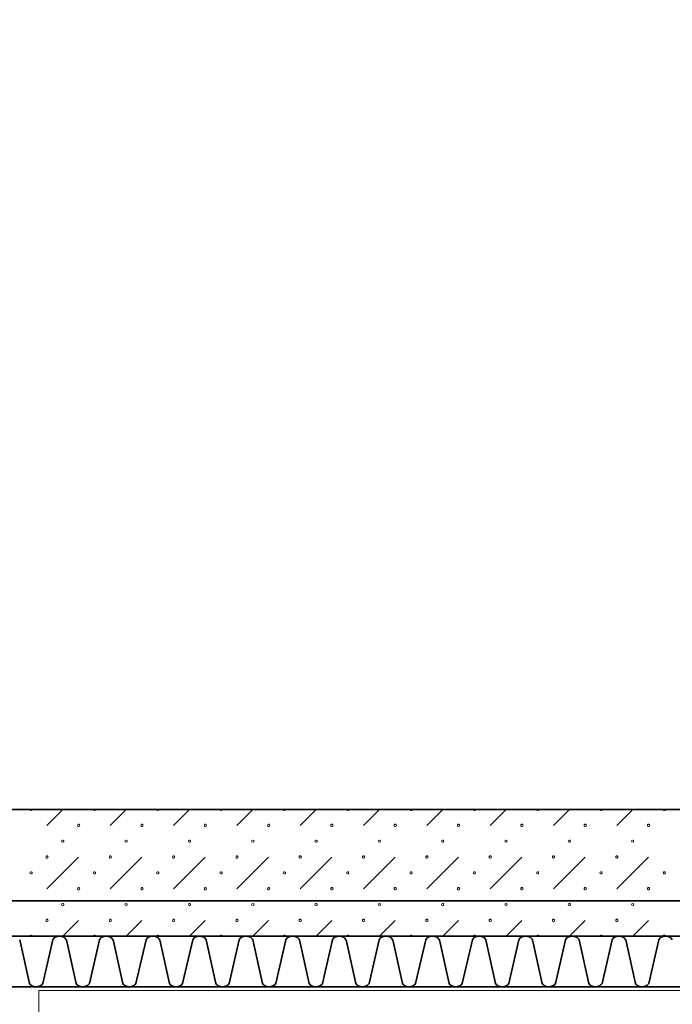
# Model space of a CAD drawing. Units: millimetres. Extents: x -30623 to 17605, y -16271 to 21066.
# Drawn here: x -19790 to -18501, y -14649 to -12705 of the extents above; entities that cross this region are included whole.
import ezdxf

# ---------------------------------------------------------------- set-up
doc = ezdxf.new("R2010")
doc.units = ezdxf.units.MM
for name, color, linetype, lineweight in [('Calque commun', 6, 'Continuous', 9), ('Nouveau calque 0', 5, 'Continuous', 9), ('PASSERRELLE_dwg', 8, 'Continuous', 9)]:
    doc.layers.add(name, color=color, linetype=linetype, lineweight=lineweight)

# ---------------------------------------------------------------- blocks, each defined once
blk = doc.blocks.new('PASSERRELLE_dwg-245445-Niveau 1')
at = {"layer": 'Calque commun', "color": 210, "lineweight": 35, "flags": 128}
blk.add_lwpolyline([(148001.4, 143317.7), (113867.7, 143317.7), (113867.7, 176451.4), (148001.4, 176561.4)], close=True, dxfattribs=at)
at = {"layer": 'Nouveau calque 0'}
for p, q in [((121806.4, 143497.7), (121775.1, 143466.5)), ((121900.1, 143466.5), (121931.4, 143497.7)), ((122056.4, 143497.7), (122025.1, 143466.5)), ((122150.1, 143466.5), (122181.4, 143497.7)), ((122306.4, 143497.7), (122275.1, 143466.5)), ((122400.1, 143466.5), (122431.4, 143497.7)), ((122556.4, 143497.7), (122525.1, 143466.5)), ((122650.1, 143466.5), (122681.4, 143497.7)), ((122806.4, 143497.7), (122775.1, 143466.5)), ((122900.1, 143466.5), (122931.4, 143497.7)), ((121837.6, 143404), (121775.1, 143341.5)), ((122087.6, 143404), (122025.1, 143341.5)), ((122337.6, 143404), (122275.1, 143341.5)), ((122587.6, 143404), (122525.1, 143341.5)), ((122837.6, 143404), (122775.1, 143341.5)), ((121837.6, 143279), (121806.4, 143247.7)), ((121962.6, 143279), (121931.4, 143247.7)), ((122087.6, 143279), (122056.4, 143247.7)), ((122212.6, 143279), (122181.4, 143247.7)), ((122337.6, 143279), (122306.4, 143247.7)), ((122462.6, 143279), (122431.4, 143247.7)), ((122587.6, 143279), (122556.4, 143247.7)), ((122712.6, 143279), (122681.4, 143247.7)), ((122837.6, 143279), (122806.4, 143247.7)), ((122962.6, 143279), (122931.4, 143247.7))]:
    blk.add_line(p, q, dxfattribs=at)
at = {"layer": 'Nouveau calque 0', "color": 160, "lineweight": 35}
for p, q in [((121016.8, 143247.7), (148001.4, 143247.7)), ((121016.8, 143147.7), (148001.4, 143147.7))]:
    blk.add_line(p, q, dxfattribs=at)
at = {"layer": 'Nouveau calque 0', "flags": 128}
for points in [[(121758.8, 141608.7), (121758.8, 143140.7), (150323.4, 143140.7), (150323.4, 144990.4), (153386.1, 144990.4), (153386.1, 141608.7)], [(121746.2, 143497.7), (121745.7, 143496.4), (121744.6, 143495.6), (121743.2, 143495.6), (121742.1, 143496.4), (121741.6, 143497.7)], [(121871.2, 143497.7), (121870.7, 143496.4), (121869.6, 143495.6), (121868.2, 143495.6), (121867.1, 143496.4), (121866.6, 143497.7)], [(121996.2, 143497.7), (121995.7, 143496.4), (121994.6, 143495.6), (121993.2, 143495.6), (121992.1, 143496.4), (121991.6, 143497.7)], [(122121.2, 143497.7), (122120.7, 143496.4), (122119.6, 143495.6), (122118.2, 143495.6), (122117.1, 143496.4), (122116.6, 143497.7)], [(122246.2, 143497.7), (122245.7, 143496.4), (122244.6, 143495.6), (122243.2, 143495.6), (122242.1, 143496.4), (122241.6, 143497.7)], [(122371.2, 143497.7), (122370.7, 143496.4), (122369.6, 143495.6), (122368.2, 143495.6), (122367.1, 143496.4), (122366.6, 143497.7)], [(122496.2, 143497.7), (122495.7, 143496.4), (122494.6, 143495.6), (122493.2, 143495.6), (122492.1, 143496.4), (122491.6, 143497.7)], [(122621.2, 143497.7), (122620.7, 143496.4), (122619.6, 143495.6), (122618.2, 143495.6), (122617.1, 143496.4), (122616.6, 143497.7)], [(122746.2, 143497.7), (122745.7, 143496.4), (122744.6, 143495.6), (122743.2, 143495.6), (122742.1, 143496.4), (122741.6, 143497.7)], [(122871.2, 143497.7), (122870.7, 143496.4), (122869.6, 143495.6), (122868.2, 143495.6), (122867.1, 143496.4), (122866.6, 143497.7)], [(122996.2, 143497.7), (122995.7, 143496.4), (122994.6, 143495.6), (122993.2, 143495.6), (122992.1, 143496.4), (122991.6, 143497.7)], [(121930.7, 143437.4), (121929.6, 143436.5), (121929.1, 143435.2), (121929.6, 143433.9), (121930.7, 143433.1)], [(121932.1, 143433.1), (121933.2, 143433.9), (121933.7, 143435.2), (121933.2, 143436.5), (121932.1, 143437.4)], [(122180.7, 143437.4), (122179.6, 143436.5), (122179.1, 143435.2), (122179.6, 143433.9), (122180.7, 143433.1)], [(122182.1, 143433.1), (122183.2, 143433.9), (122183.7, 143435.2), (122183.2, 143436.5), (122182.1, 143437.4)], [(122430.7, 143437.4), (122429.6, 143436.5), (122429.1, 143435.2), (122429.6, 143433.9), (122430.7, 143433.1)], [(122432.1, 143433.1), (122433.2, 143433.9), (122433.7, 143435.2), (122433.2, 143436.5), (122432.1, 143437.4)], [(122680.7, 143437.4), (122679.6, 143436.5), (122679.1, 143435.2), (122679.6, 143433.9), (122680.7, 143433.1)], [(122682.1, 143433.1), (122683.2, 143433.9), (122683.7, 143435.2), (122683.2, 143436.5), (122682.1, 143437.4)], [(122930.7, 143437.4), (122929.6, 143436.5), (122929.1, 143435.2), (122929.6, 143433.9), (122930.7, 143433.1)], [(122932.1, 143433.1), (122933.2, 143433.9), (122933.7, 143435.2), (122933.2, 143436.5), (122932.1, 143437.4)], [(121962.6, 143404), (121931.4, 143372.7), (121900.1, 143341.5)], [(122212.6, 143404), (122181.4, 143372.7), (122150.1, 143341.5)], [(122462.6, 143404), (122431.4, 143372.7), (122400.1, 143341.5)], [(122712.6, 143404), (122681.4, 143372.7), (122650.1, 143341.5)], [(122962.6, 143404), (122931.4, 143372.7), (122900.1, 143341.5)], [(121930.7, 143312.4), (121929.6, 143311.5), (121929.1, 143310.2), (121929.6, 143308.9), (121930.7, 143308.1)], [(121932.1, 143308.1), (121933.2, 143308.9), (121933.7, 143310.2), (121933.2, 143311.5), (121932.1, 143312.4)], [(122180.7, 143312.4), (122179.6, 143311.5), (122179.1, 143310.2), (122179.6, 143308.9), (122180.7, 143308.1)], [(122182.1, 143308.1), (122183.2, 143308.9), (122183.7, 143310.2), (122183.2, 143311.5), (122182.1, 143312.4)], [(122430.7, 143312.4), (122429.6, 143311.5), (122429.1, 143310.2), (122429.6, 143308.9), (122430.7, 143308.1)], [(122432.1, 143308.1), (122433.2, 143308.9), (122433.7, 143310.2), (122433.2, 143311.5), (122432.1, 143312.4)], [(122680.7, 143312.4), (122679.6, 143311.5), (122679.1, 143310.2), (122679.6, 143308.9), (122680.7, 143308.1)], [(122682.1, 143308.1), (122683.2, 143308.9), (122683.7, 143310.2), (122683.2, 143311.5), (122682.1, 143312.4)], [(122930.7, 143312.4), (122929.6, 143311.5), (122929.1, 143310.2), (122929.6, 143308.9), (122930.7, 143308.1)], [(122932.1, 143308.1), (122933.2, 143308.9), (122933.7, 143310.2), (122933.2, 143311.5), (122932.1, 143312.4)], [(121746.2, 143247.7), (121745.7, 143249), (121744.6, 143249.9), (121743.2, 143249.9), (121742.1, 143249), (121741.6, 143247.7)], [(121871.2, 143247.7), (121870.7, 143249), (121869.6, 143249.9), (121868.2, 143249.9), (121867.1, 143249), (121866.6, 143247.7)], [(121996.2, 143247.7), (121995.7, 143249), (121994.6, 143249.9), (121993.2, 143249.9), (121992.1, 143249), (121991.6, 143247.7)], [(122121.2, 143247.7), (122120.7, 143249), (122119.6, 143249.9), (122118.2, 143249.9), (122117.1, 143249), (122116.6, 143247.7)], [(122246.2, 143247.7), (122245.7, 143249), (122244.6, 143249.9), (122243.2, 143249.9), (122242.1, 143249), (122241.6, 143247.7)], [(122371.2, 143247.7), (122370.7, 143249), (122369.6, 143249.9), (122368.2, 143249.9), (122367.1, 143249), (122366.6, 143247.7)], [(122496.2, 143247.7), (122495.7, 143249), (122494.6, 143249.9), (122493.2, 143249.9), (122492.1, 143249), (122491.6, 143247.7)], [(122621.2, 143247.7), (122620.7, 143249), (122619.6, 143249.9), (122618.2, 143249.9), (122617.1, 143249), (122616.6, 143247.7)], [(122746.2, 143247.7), (122745.7, 143249), (122744.6, 143249.9), (122743.2, 143249.9), (122742.1, 143249), (122741.6, 143247.7)], [(122871.2, 143247.7), (122870.7, 143249), (122869.6, 143249.9), (122868.2, 143249.9), (122867.1, 143249), (122866.6, 143247.7)], [(122996.2, 143247.7), (122995.7, 143249), (122994.6, 143249.9), (122993.2, 143249.9), (122992.1, 143249), (122991.6, 143247.7)]]:
    blk.add_lwpolyline(points, dxfattribs=at)
at = {"layer": 'Nouveau calque 0', "color": 160, "lineweight": 35, "flags": 128}
for points in [[(148001.4, 143497.7), (120816.8, 143497.7), (120816.8, 143147.7)], [(121813.2, 143240.7), (121812.6, 143241.7), (121812, 143242.6), (121811.2, 143243.5), (121810.4, 143244.3), (121809.5, 143245), (121808.6, 143245.6), (121807.6, 143246.2), (121806.6, 143246.7), (121805.5, 143247.1), (121804.5, 143247.4), (121803.3, 143247.6), (121802.2, 143247.7), (121801.1, 143247.7), (121799.9, 143247.6), (121798.8, 143247.7), (121797.7, 143247.7), (121796.6, 143247.6), (121795.4, 143247.4), (121794.3, 143247.1), (121793.3, 143246.7), (121792.3, 143246.2), (121791.3, 143245.6), (121790.3, 143245), (121789.5, 143244.3), (121788.7, 143243.5), (121787.9, 143242.6), (121787.3, 143241.7), (121786.7, 143240.7), (121766.7, 143154.1), (121765.3, 143152.5), (121763.7, 143151.1), (121761.9, 143149.9), (121759.9, 143148.9), (121757.9, 143148.3), (121755.8, 143147.8), (121753.6, 143147.7), (121751.5, 143147.8), (121749.4, 143148.3), (121747.4, 143148.9), (121745.4, 143149.9), (121743.6, 143151.1), (121742, 143152.5), (121740.6, 143154.1), (121721.4, 143240.7)], [(121905.3, 143240.7), (121904.7, 143241.7), (121904, 143242.6), (121903.3, 143243.5), (121902.5, 143244.3), (121901.6, 143245), (121900.7, 143245.6), (121899.7, 143246.2), (121898.7, 143246.7), (121897.6, 143247.1), (121896.5, 143247.4), (121895.4, 143247.6), (121894.3, 143247.7), (121893.1, 143247.7), (121892, 143247.6), (121890.9, 143247.7), (121889.7, 143247.7), (121888.6, 143247.6), (121887.5, 143247.4), (121886.4, 143247.1), (121885.3, 143246.7), (121884.3, 143246.2), (121883.3, 143245.6), (121882.4, 143245), (121881.5, 143244.3), (121880.7, 143243.5), (121880, 143242.6), (121879.3, 143241.7), (121878.8, 143240.7), (121858.8, 143154.1), (121857.3, 143152.5), (121855.7, 143151.1), (121853.9, 143149.9), (121852, 143148.9), (121850, 143148.3), (121847.9, 143147.8), (121845.7, 143147.7), (121843.6, 143147.8), (121841.5, 143148.3), (121839.4, 143148.9), (121837.5, 143149.9), (121835.7, 143151.1), (121834.1, 143152.5), (121832.6, 143154.1), (121813.5, 143240.7)], [(121997.3, 143240.7), (121996.7, 143241.7), (121996.1, 143242.6), (121995.3, 143243.5), (121994.5, 143244.3), (121993.7, 143245), (121992.7, 143245.6), (121991.8, 143246.2), (121990.7, 143246.7), (121989.7, 143247.1), (121988.6, 143247.4), (121987.5, 143247.6), (121986.3, 143247.7), (121985.2, 143247.7), (121984.1, 143247.6), (121982.9, 143247.7), (121981.8, 143247.7), (121980.7, 143247.6), (121979.6, 143247.4), (121978.5, 143247.1), (121977.4, 143246.7), (121976.4, 143246.2), (121975.4, 143245.6), (121974.5, 143245), (121973.6, 143244.3), (121972.8, 143243.5), (121972.1, 143242.6), (121971.4, 143241.7), (121970.8, 143240.7), (121950.8, 143154.1), (121949.4, 143152.5), (121947.8, 143151.1), (121946, 143149.9), (121944.1, 143148.9), (121942, 143148.3), (121939.9, 143147.8), (121937.8, 143147.7), (121935.6, 143147.8), (121933.5, 143148.3), (121931.5, 143148.9), (121929.6, 143149.9), (121927.8, 143151.1), (121926.1, 143152.5), (121924.7, 143154.1), (121905.5, 143240.7)], [(122062.9, 143240.7), (122042.9, 143154.1), (122041.5, 143152.5), (122039.8, 143151.1), (122038, 143149.9), (122036.1, 143148.9), (122034.1, 143148.3), (122032, 143147.8), (122029.8, 143147.7), (122027.7, 143147.8), (122025.6, 143148.3), (122023.5, 143148.9), (122021.6, 143149.9), (122019.8, 143151.1), (122018.2, 143152.5), (122016.8, 143154.1), (121997.6, 143240.7)], [(122181.2, 143240.7), (122180.6, 143241.7), (122179.9, 143242.6), (122179.2, 143243.5), (122178.4, 143244.3), (122177.5, 143245), (122176.6, 143245.6), (122175.6, 143246.2), (122174.6, 143246.7), (122173.5, 143247.1), (122172.4, 143247.4), (122171.3, 143247.6), (122170.2, 143247.7), (122169.1, 143247.7), (122167.9, 143247.6), (122166.8, 143247.7), (122165.7, 143247.7), (122164.5, 143247.6), (122163.4, 143247.4), (122162.3, 143247.1), (122161.3, 143246.7), (122160.2, 143246.2), (122159.3, 143245.6), (122158.3, 143245), (122157.5, 143244.3), (122156.6, 143243.5), (122155.9, 143242.6), (122155.3, 143241.7), (122154.7, 143240.7), (122134.7, 143154.1), (122133.3, 143152.5), (122131.6, 143151.1), (122129.9, 143149.9), (122127.9, 143148.9), (122125.9, 143148.3), (122123.8, 143147.8), (122121.6, 143147.7), (122119.5, 143147.8), (122117.4, 143148.3), (122115.3, 143148.9), (122113.4, 143149.9), (122111.6, 143151.1), (122110, 143152.5), (122108.6, 143154.1), (122089.4, 143240.7), (122088.8, 143241.7), (122088.1, 143242.6), (122087.4, 143243.5), (122086.6, 143244.3), (122085.7, 143245), (122084.8, 143245.6), (122083.8, 143246.2), (122082.8, 143246.7), (122081.7, 143247.1), (122080.6, 143247.4), (122079.5, 143247.6), (122078.4, 143247.7), (122077.3, 143247.7), (122076.1, 143247.6), (122075, 143247.7), (122073.9, 143247.7), (122072.7, 143247.6), (122071.6, 143247.4), (122070.5, 143247.1), (122069.5, 143246.7), (122068.4, 143246.2), (122067.5, 143245.6), (122066.5, 143245), (122065.7, 143244.3), (122064.8, 143243.5), (122064.1, 143242.6), (122063.5, 143241.7), (122062.9, 143240.7)], [(122273.2, 143240.7), (122272.7, 143241.7), (122272, 143242.6), (122271.3, 143243.5), (122270.5, 143244.3), (122269.6, 143245), (122268.7, 143245.6), (122267.7, 143246.2), (122266.7, 143246.7), (122265.6, 143247.1), (122264.5, 143247.4), (122263.4, 143247.6), (122262.3, 143247.7), (122261.1, 143247.7), (122260, 143247.6), (122258.9, 143247.7), (122257.7, 143247.7), (122256.6, 143247.6), (122255.5, 143247.4), (122254.4, 143247.1), (122253.3, 143246.7), (122252.3, 143246.2), (122251.3, 143245.6), (122250.4, 143245), (122249.5, 143244.3), (122248.7, 143243.5), (122248, 143242.6), (122247.3, 143241.7), (122246.7, 143240.7), (122226.7, 143154.1), (122225.3, 143152.5), (122223.7, 143151.1), (122221.9, 143149.9), (122220, 143148.9), (122217.9, 143148.3), (122215.8, 143147.8), (122213.7, 143147.7), (122211.5, 143147.8), (122209.4, 143148.3), (122207.4, 143148.9), (122205.5, 143149.9), (122203.7, 143151.1), (122202.1, 143152.5), (122200.6, 143154.1), (122181.4, 143240.7)], [(122365.3, 143240.7), (122364.7, 143241.7), (122364.1, 143242.6), (122363.3, 143243.5), (122362.5, 143244.3), (122361.6, 143245), (122360.7, 143245.6), (122359.7, 143246.2), (122358.7, 143246.7), (122357.7, 143247.1), (122356.6, 143247.4), (122355.4, 143247.6), (122354.3, 143247.7), (122353.2, 143247.7), (122352.1, 143247.6), (122350.9, 143247.7), (122349.8, 143247.7), (122348.7, 143247.6), (122347.5, 143247.4), (122346.5, 143247.1), (122345.4, 143246.7), (122344.4, 143246.2), (122343.4, 143245.6), (122342.5, 143245), (122341.6, 143244.3), (122340.8, 143243.5), (122340, 143242.6), (122339.4, 143241.7), (122338.8, 143240.7), (122318.8, 143154.1), (122317.4, 143152.5), (122315.8, 143151.1), (122314, 143149.9), (122312, 143148.9), (122310, 143148.3), (122307.9, 143147.8), (122305.7, 143147.7), (122303.6, 143147.8), (122301.5, 143148.3), (122299.5, 143148.9), (122297.5, 143149.9), (122295.7, 143151.1), (122294.1, 143152.5), (122292.7, 143154.1), (122273.5, 143240.7)], [(122457.4, 143240.7), (122456.8, 143241.7), (122456.1, 143242.6), (122455.4, 143243.5), (122454.6, 143244.3), (122453.7, 143245), (122452.8, 143245.6), (122451.8, 143246.2), (122450.8, 143246.7), (122449.7, 143247.1), (122448.6, 143247.4), (122447.5, 143247.6), (122446.4, 143247.7), (122445.2, 143247.7), (122444.1, 143247.6), (122443, 143247.7), (122441.8, 143247.7), (122440.7, 143247.6), (122439.6, 143247.4), (122438.5, 143247.1), (122437.4, 143246.7), (122436.4, 143246.2), (122435.4, 143245.6), (122434.5, 143245), (122433.6, 143244.3), (122432.8, 143243.5), (122432.1, 143242.6), (122431.4, 143241.7), (122430.9, 143240.7), (122410.9, 143154.1), (122409.4, 143152.5), (122407.8, 143151.1), (122406, 143149.9), (122404.1, 143148.9), (122402.1, 143148.3), (122400, 143147.8), (122397.8, 143147.7), (122395.7, 143147.8), (122393.6, 143148.3), (122391.5, 143148.9), (122389.6, 143149.9), (122387.8, 143151.1), (122386.2, 143152.5), (122384.8, 143154.1), (122365.6, 143240.7)], [(122549.4, 143240.7), (122548.9, 143241.7), (122548.2, 143242.6), (122547.5, 143243.5), (122546.6, 143244.3), (122545.8, 143245), (122544.8, 143245.6), (122543.9, 143246.2), (122542.8, 143246.7), (122541.8, 143247.1), (122540.7, 143247.4), (122539.6, 143247.6), (122538.4, 143247.7), (122537.3, 143247.7), (122536.2, 143247.6), (122535, 143247.7), (122533.9, 143247.7), (122532.8, 143247.6), (122531.7, 143247.4), (122530.6, 143247.1), (122529.5, 143246.7), (122528.5, 143246.2), (122527.5, 143245.6), (122526.6, 143245), (122525.7, 143244.3), (122524.9, 143243.5), (122524.2, 143242.6), (122523.5, 143241.7), (122522.9, 143240.7), (122502.9, 143154.1), (122501.5, 143152.5), (122499.9, 143151.1), (122498.1, 143149.9), (122496.2, 143148.9), (122494.1, 143148.3), (122492, 143147.8), (122489.9, 143147.7), (122487.7, 143147.8), (122485.6, 143148.3), (122483.6, 143148.9), (122481.7, 143149.9), (122479.9, 143151.1), (122478.2, 143152.5), (122476.8, 143154.1), (122457.6, 143240.7)], [(122615, 143240.7), (122595, 143154.1), (122593.6, 143152.5), (122591.9, 143151.1), (122590.1, 143149.9), (122588.2, 143148.9), (122586.2, 143148.3), (122584.1, 143147.8), (122581.9, 143147.7), (122579.8, 143147.8), (122577.7, 143148.3), (122575.6, 143148.9), (122573.7, 143149.9), (122571.9, 143151.1), (122570.3, 143152.5), (122568.9, 143154.1), (122549.7, 143240.7)], [(122733.3, 143240.7), (122732.7, 143241.7), (122732, 143242.6), (122731.3, 143243.5), (122730.5, 143244.3), (122729.6, 143245), (122728.7, 143245.6), (122727.7, 143246.2), (122726.7, 143246.7), (122725.6, 143247.1), (122724.5, 143247.4), (122723.4, 143247.6), (122722.3, 143247.7), (122721.2, 143247.7), (122720, 143247.6), (122718.9, 143247.7), (122717.8, 143247.7), (122716.6, 143247.6), (122715.5, 143247.4), (122714.4, 143247.1), (122713.4, 143246.7), (122712.3, 143246.2), (122711.4, 143245.6), (122710.4, 143245), (122709.6, 143244.3), (122708.8, 143243.5), (122708, 143242.6), (122707.4, 143241.7), (122706.8, 143240.7), (122686.8, 143154.1), (122685.4, 143152.5), (122683.7, 143151.1), (122682, 143149.9), (122680, 143148.9), (122678, 143148.3), (122675.9, 143147.8), (122673.7, 143147.7), (122671.6, 143147.8), (122669.5, 143148.3), (122667.4, 143148.9), (122665.5, 143149.9), (122663.7, 143151.1), (122662.1, 143152.5), (122660.7, 143154.1), (122641.5, 143240.7), (122640.9, 143241.7), (122640.2, 143242.6), (122639.5, 143243.5), (122638.7, 143244.3), (122637.8, 143245), (122636.9, 143245.6), (122635.9, 143246.2), (122634.9, 143246.7), (122633.8, 143247.1), (122632.7, 143247.4), (122631.6, 143247.6), (122630.5, 143247.7), (122629.4, 143247.7), (122628.2, 143247.6), (122627.1, 143247.7), (122626, 143247.7), (122624.8, 143247.6), (122623.7, 143247.4), (122622.6, 143247.1), (122621.6, 143246.7), (122620.5, 143246.2), (122619.6, 143245.6), (122618.6, 143245), (122617.8, 143244.3), (122617, 143243.5), (122616.2, 143242.6), (122615.6, 143241.7), (122615, 143240.7)], [(122825.3, 143240.7), (122824.8, 143241.7), (122824.1, 143242.6), (122823.4, 143243.5), (122822.6, 143244.3), (122821.7, 143245), (122820.8, 143245.6), (122819.8, 143246.2), (122818.8, 143246.7), (122817.7, 143247.1), (122816.6, 143247.4), (122815.5, 143247.6), (122814.4, 143247.7), (122813.2, 143247.7), (122812.1, 143247.6), (122811, 143247.7), (122809.8, 143247.7), (122808.7, 143247.6), (122807.6, 143247.4), (122806.5, 143247.1), (122805.4, 143246.7), (122804.4, 143246.2), (122803.4, 143245.6), (122802.5, 143245), (122801.6, 143244.3), (122800.8, 143243.5), (122800.1, 143242.6), (122799.4, 143241.7), (122798.8, 143240.7), (122778.9, 143154.1), (122777.4, 143152.5), (122775.8, 143151.1), (122774, 143149.9), (122772.1, 143148.9), (122770.1, 143148.3), (122767.9, 143147.8), (122765.8, 143147.7), (122763.6, 143147.8), (122761.5, 143148.3), (122759.5, 143148.9), (122757.6, 143149.9), (122755.8, 143151.1), (122754.2, 143152.5), (122752.7, 143154.1), (122733.6, 143240.7)], [(122917.4, 143240.7), (122916.8, 143241.7), (122916.2, 143242.6), (122915.4, 143243.5), (122914.6, 143244.3), (122913.8, 143245), (122912.8, 143245.6), (122911.8, 143246.2), (122910.8, 143246.7), (122909.8, 143247.1), (122908.7, 143247.4), (122907.5, 143247.6), (122906.4, 143247.7), (122905.3, 143247.7), (122904.2, 143247.6), (122903, 143247.7), (122901.9, 143247.7), (122900.8, 143247.6), (122899.7, 143247.4), (122898.6, 143247.1), (122897.5, 143246.7), (122896.5, 143246.2), (122895.5, 143245.6), (122894.6, 143245), (122893.7, 143244.3), (122892.9, 143243.5), (122892.1, 143242.6), (122891.5, 143241.7), (122890.9, 143240.7), (122870.9, 143154.1), (122869.5, 143152.5), (122867.9, 143151.1), (122866.1, 143149.9), (122864.1, 143148.9), (122862.1, 143148.3), (122860, 143147.8), (122857.9, 143147.7), (122855.7, 143147.8), (122853.6, 143148.3), (122851.6, 143148.9), (122849.6, 143149.9), (122847.8, 143151.1), (122846.2, 143152.5), (122844.8, 143154.1), (122825.6, 143240.7)], [(123009.5, 143240.7), (123008.9, 143241.7), (123008.2, 143242.6), (123007.5, 143243.5), (123006.7, 143244.3), (123005.8, 143245), (123004.9, 143245.6), (123003.9, 143246.2), (123002.9, 143246.7), (123001.8, 143247.1), (123000.7, 143247.4), (122999.6, 143247.6), (122998.5, 143247.7), (122997.3, 143247.7), (122996.2, 143247.6), (122995.1, 143247.7), (122993.9, 143247.7), (122992.8, 143247.6), (122991.7, 143247.4), (122990.6, 143247.1), (122989.6, 143246.7), (122988.5, 143246.2), (122987.5, 143245.6), (122986.6, 143245), (122985.7, 143244.3), (122984.9, 143243.5), (122984.2, 143242.6), (122983.5, 143241.7), (122983, 143240.7), (122963, 143154.1), (122961.5, 143152.5), (122959.9, 143151.1), (122958.1, 143149.9), (122956.2, 143148.9), (122954.2, 143148.3), (122952.1, 143147.8), (122949.9, 143147.7), (122947.8, 143147.8), (122945.7, 143148.3), (122943.6, 143148.9), (122941.7, 143149.9), (122939.9, 143151.1), (122938.3, 143152.5), (122936.9, 143154.1), (122917.7, 143240.7)]]:
    blk.add_lwpolyline(points, dxfattribs=at)
at = {"layer": 'Nouveau calque 0', "flags": 128}
for points in [[(121839.9, 143466.5), (121839.5, 143465.1), (121838.3, 143464.3), (121836.9, 143464.3), (121835.8, 143465.1), (121835.4, 143466.5), (121835.8, 143467.8), (121836.9, 143468.6), (121838.3, 143468.6), (121839.5, 143467.8)], [(121964.9, 143466.5), (121964.5, 143465.1), (121963.3, 143464.3), (121961.9, 143464.3), (121960.8, 143465.1), (121960.4, 143466.5), (121960.8, 143467.8), (121961.9, 143468.6), (121963.3, 143468.6), (121964.5, 143467.8)], [(122089.9, 143466.5), (122089.5, 143465.1), (122088.3, 143464.3), (122086.9, 143464.3), (122085.8, 143465.1), (122085.4, 143466.5), (122085.8, 143467.8), (122086.9, 143468.6), (122088.3, 143468.6), (122089.5, 143467.8)], [(122214.9, 143466.5), (122214.5, 143465.1), (122213.3, 143464.3), (122211.9, 143464.3), (122210.8, 143465.1), (122210.4, 143466.5), (122210.8, 143467.8), (122211.9, 143468.6), (122213.3, 143468.6), (122214.5, 143467.8)], [(122339.9, 143466.5), (122339.5, 143465.1), (122338.3, 143464.3), (122336.9, 143464.3), (122335.8, 143465.1), (122335.4, 143466.5), (122335.8, 143467.8), (122336.9, 143468.6), (122338.3, 143468.6), (122339.5, 143467.8)], [(122464.9, 143466.5), (122464.5, 143465.1), (122463.3, 143464.3), (122461.9, 143464.3), (122460.8, 143465.1), (122460.4, 143466.5), (122460.8, 143467.8), (122461.9, 143468.6), (122463.3, 143468.6), (122464.5, 143467.8)], [(122589.9, 143466.5), (122589.5, 143465.1), (122588.3, 143464.3), (122586.9, 143464.3), (122585.8, 143465.1), (122585.4, 143466.5), (122585.8, 143467.8), (122586.9, 143468.6), (122588.3, 143468.6), (122589.5, 143467.8)], [(122714.9, 143466.5), (122714.5, 143465.1), (122713.3, 143464.3), (122711.9, 143464.3), (122710.8, 143465.1), (122710.4, 143466.5), (122710.8, 143467.8), (122711.9, 143468.6), (122713.3, 143468.6), (122714.5, 143467.8)], [(122839.9, 143466.5), (122839.5, 143465.1), (122838.3, 143464.3), (122836.9, 143464.3), (122835.8, 143465.1), (122835.4, 143466.5), (122835.8, 143467.8), (122836.9, 143468.6), (122838.3, 143468.6), (122839.5, 143467.8)], [(122964.9, 143466.5), (122964.5, 143465.1), (122963.3, 143464.3), (122961.9, 143464.3), (122960.8, 143465.1), (122960.4, 143466.5), (122960.8, 143467.8), (122961.9, 143468.6), (122963.3, 143468.6), (122964.5, 143467.8)], [(121808.7, 143435.2), (121808.2, 143433.9), (121807.1, 143433.1), (121805.7, 143433.1), (121804.6, 143433.9), (121804.1, 143435.2), (121804.6, 143436.5), (121805.7, 143437.4), (121807.1, 143437.4), (121808.2, 143436.5)], [(122058.7, 143435.2), (122058.2, 143433.9), (122057.1, 143433.1), (122055.7, 143433.1), (122054.6, 143433.9), (122054.1, 143435.2), (122054.6, 143436.5), (122055.7, 143437.4), (122057.1, 143437.4), (122058.2, 143436.5)], [(122308.7, 143435.2), (122308.2, 143433.9), (122307.1, 143433.1), (122305.7, 143433.1), (122304.6, 143433.9), (122304.1, 143435.2), (122304.6, 143436.5), (122305.7, 143437.4), (122307.1, 143437.4), (122308.2, 143436.5)], [(122558.7, 143435.2), (122558.2, 143433.9), (122557.1, 143433.1), (122555.7, 143433.1), (122554.6, 143433.9), (122554.1, 143435.2), (122554.6, 143436.5), (122555.7, 143437.4), (122557.1, 143437.4), (122558.2, 143436.5)], [(122808.7, 143435.2), (122808.2, 143433.9), (122807.1, 143433.1), (122805.7, 143433.1), (122804.6, 143433.9), (122804.1, 143435.2), (122804.6, 143436.5), (122805.7, 143437.4), (122807.1, 143437.4), (122808.2, 143436.5)], [(121777.4, 143404), (121777, 143402.6), (121775.8, 143401.8), (121774.4, 143401.8), (121773.3, 143402.6), (121772.9, 143404), (121773.3, 143405.3), (121774.4, 143406.1), (121775.8, 143406.1), (121777, 143405.3)], [(121902.4, 143404), (121902, 143402.6), (121900.8, 143401.8), (121899.4, 143401.8), (121898.3, 143402.6), (121897.9, 143404), (121898.3, 143405.3), (121899.4, 143406.1), (121900.8, 143406.1), (121902, 143405.3)], [(122027.4, 143404), (122027, 143402.6), (122025.8, 143401.8), (122024.4, 143401.8), (122023.3, 143402.6), (122022.9, 143404), (122023.3, 143405.3), (122024.4, 143406.1), (122025.8, 143406.1), (122027, 143405.3)], [(122152.4, 143404), (122152, 143402.6), (122150.8, 143401.8), (122149.4, 143401.8), (122148.3, 143402.6), (122147.9, 143404), (122148.3, 143405.3), (122149.4, 143406.1), (122150.8, 143406.1), (122152, 143405.3)], [(122277.4, 143404), (122277, 143402.6), (122275.8, 143401.8), (122274.4, 143401.8), (122273.3, 143402.6), (122272.9, 143404), (122273.3, 143405.3), (122274.4, 143406.1), (122275.8, 143406.1), (122277, 143405.3)], [(122402.4, 143404), (122402, 143402.6), (122400.8, 143401.8), (122399.4, 143401.8), (122398.3, 143402.6), (122397.9, 143404), (122398.3, 143405.3), (122399.4, 143406.1), (122400.8, 143406.1), (122402, 143405.3)], [(122527.4, 143404), (122527, 143402.6), (122525.8, 143401.8), (122524.4, 143401.8), (122523.3, 143402.6), (122522.9, 143404), (122523.3, 143405.3), (122524.4, 143406.1), (122525.8, 143406.1), (122527, 143405.3)], [(122652.4, 143404), (122652, 143402.6), (122650.8, 143401.8), (122649.4, 143401.8), (122648.3, 143402.6), (122647.9, 143404), (122648.3, 143405.3), (122649.4, 143406.1), (122650.8, 143406.1), (122652, 143405.3)], [(122777.4, 143404), (122777, 143402.6), (122775.8, 143401.8), (122774.4, 143401.8), (122773.3, 143402.6), (122772.9, 143404), (122773.3, 143405.3), (122774.4, 143406.1), (122775.8, 143406.1), (122777, 143405.3)], [(122902.4, 143404), (122902, 143402.6), (122900.8, 143401.8), (122899.4, 143401.8), (122898.3, 143402.6), (122897.9, 143404), (122898.3, 143405.3), (122899.4, 143406.1), (122900.8, 143406.1), (122902, 143405.3)], [(121746.2, 143372.7), (121745.7, 143371.4), (121744.6, 143370.6), (121743.2, 143370.6), (121742.1, 143371.4), (121741.6, 143372.7), (121742.1, 143374), (121743.2, 143374.9), (121744.6, 143374.9), (121745.7, 143374)], [(121871.2, 143372.7), (121870.7, 143371.4), (121869.6, 143370.6), (121868.2, 143370.6), (121867.1, 143371.4), (121866.6, 143372.7), (121867.1, 143374), (121868.2, 143374.9), (121869.6, 143374.9), (121870.7, 143374)], [(121996.2, 143372.7), (121995.7, 143371.4), (121994.6, 143370.6), (121993.2, 143370.6), (121992.1, 143371.4), (121991.6, 143372.7), (121992.1, 143374), (121993.2, 143374.9), (121994.6, 143374.9), (121995.7, 143374)], [(122121.2, 143372.7), (122120.7, 143371.4), (122119.6, 143370.6), (122118.2, 143370.6), (122117.1, 143371.4), (122116.6, 143372.7), (122117.1, 143374), (122118.2, 143374.9), (122119.6, 143374.9), (122120.7, 143374)], [(122246.2, 143372.7), (122245.7, 143371.4), (122244.6, 143370.6), (122243.2, 143370.6), (122242.1, 143371.4), (122241.6, 143372.7), (122242.1, 143374), (122243.2, 143374.9), (122244.6, 143374.9), (122245.7, 143374)], [(122371.2, 143372.7), (122370.7, 143371.4), (122369.6, 143370.6), (122368.2, 143370.6), (122367.1, 143371.4), (122366.6, 143372.7), (122367.1, 143374), (122368.2, 143374.9), (122369.6, 143374.9), (122370.7, 143374)], [(122496.2, 143372.7), (122495.7, 143371.4), (122494.6, 143370.6), (122493.2, 143370.6), (122492.1, 143371.4), (122491.6, 143372.7), (122492.1, 143374), (122493.2, 143374.9), (122494.6, 143374.9), (122495.7, 143374)], [(122621.2, 143372.7), (122620.7, 143371.4), (122619.6, 143370.6), (122618.2, 143370.6), (122617.1, 143371.4), (122616.6, 143372.7), (122617.1, 143374), (122618.2, 143374.9), (122619.6, 143374.9), (122620.7, 143374)], [(122746.2, 143372.7), (122745.7, 143371.4), (122744.6, 143370.6), (122743.2, 143370.6), (122742.1, 143371.4), (122741.6, 143372.7), (122742.1, 143374), (122743.2, 143374.9), (122744.6, 143374.9), (122745.7, 143374)], [(122871.2, 143372.7), (122870.7, 143371.4), (122869.6, 143370.6), (122868.2, 143370.6), (122867.1, 143371.4), (122866.6, 143372.7), (122867.1, 143374), (122868.2, 143374.9), (122869.6, 143374.9), (122870.7, 143374)], [(122996.2, 143372.7), (122995.7, 143371.4), (122994.6, 143370.6), (122993.2, 143370.6), (122992.1, 143371.4), (122991.6, 143372.7), (122992.1, 143374), (122993.2, 143374.9), (122994.6, 143374.9), (122995.7, 143374)], [(121839.9, 143341.5), (121839.5, 143340.1), (121838.3, 143339.3), (121836.9, 143339.3), (121835.8, 143340.1), (121835.4, 143341.5), (121835.8, 143342.8), (121836.9, 143343.6), (121838.3, 143343.6), (121839.5, 143342.8)], [(121964.9, 143341.5), (121964.5, 143340.1), (121963.3, 143339.3), (121961.9, 143339.3), (121960.8, 143340.1), (121960.4, 143341.5), (121960.8, 143342.8), (121961.9, 143343.6), (121963.3, 143343.6), (121964.5, 143342.8)], [(122089.9, 143341.5), (122089.5, 143340.1), (122088.3, 143339.3), (122086.9, 143339.3), (122085.8, 143340.1), (122085.4, 143341.5), (122085.8, 143342.8), (122086.9, 143343.6), (122088.3, 143343.6), (122089.5, 143342.8)], [(122214.9, 143341.5), (122214.5, 143340.1), (122213.3, 143339.3), (122211.9, 143339.3), (122210.8, 143340.1), (122210.4, 143341.5), (122210.8, 143342.8), (122211.9, 143343.6), (122213.3, 143343.6), (122214.5, 143342.8)], [(122339.9, 143341.5), (122339.5, 143340.1), (122338.3, 143339.3), (122336.9, 143339.3), (122335.8, 143340.1), (122335.4, 143341.5), (122335.8, 143342.8), (122336.9, 143343.6), (122338.3, 143343.6), (122339.5, 143342.8)], [(122464.9, 143341.5), (122464.5, 143340.1), (122463.3, 143339.3), (122461.9, 143339.3), (122460.8, 143340.1), (122460.4, 143341.5), (122460.8, 143342.8), (122461.9, 143343.6), (122463.3, 143343.6), (122464.5, 143342.8)], [(122589.9, 143341.5), (122589.5, 143340.1), (122588.3, 143339.3), (122586.9, 143339.3), (122585.8, 143340.1), (122585.4, 143341.5), (122585.8, 143342.8), (122586.9, 143343.6), (122588.3, 143343.6), (122589.5, 143342.8)], [(122714.9, 143341.5), (122714.5, 143340.1), (122713.3, 143339.3), (122711.9, 143339.3), (122710.8, 143340.1), (122710.4, 143341.5), (122710.8, 143342.8), (122711.9, 143343.6), (122713.3, 143343.6), (122714.5, 143342.8)], [(122839.9, 143341.5), (122839.5, 143340.1), (122838.3, 143339.3), (122836.9, 143339.3), (122835.8, 143340.1), (122835.4, 143341.5), (122835.8, 143342.8), (122836.9, 143343.6), (122838.3, 143343.6), (122839.5, 143342.8)], [(122964.9, 143341.5), (122964.5, 143340.1), (122963.3, 143339.3), (122961.9, 143339.3), (122960.8, 143340.1), (122960.4, 143341.5), (122960.8, 143342.8), (122961.9, 143343.6), (122963.3, 143343.6), (122964.5, 143342.8)], [(121808.7, 143310.2), (121808.2, 143308.9), (121807.1, 143308.1), (121805.7, 143308.1), (121804.6, 143308.9), (121804.1, 143310.2), (121804.6, 143311.5), (121805.7, 143312.4), (121807.1, 143312.4), (121808.2, 143311.5)], [(122058.7, 143310.2), (122058.2, 143308.9), (122057.1, 143308.1), (122055.7, 143308.1), (122054.6, 143308.9), (122054.1, 143310.2), (122054.6, 143311.5), (122055.7, 143312.4), (122057.1, 143312.4), (122058.2, 143311.5)], [(122308.7, 143310.2), (122308.2, 143308.9), (122307.1, 143308.1), (122305.7, 143308.1), (122304.6, 143308.9), (122304.1, 143310.2), (122304.6, 143311.5), (122305.7, 143312.4), (122307.1, 143312.4), (122308.2, 143311.5)], [(122558.7, 143310.2), (122558.2, 143308.9), (122557.1, 143308.1), (122555.7, 143308.1), (122554.6, 143308.9), (122554.1, 143310.2), (122554.6, 143311.5), (122555.7, 143312.4), (122557.1, 143312.4), (122558.2, 143311.5)], [(122808.7, 143310.2), (122808.2, 143308.9), (122807.1, 143308.1), (122805.7, 143308.1), (122804.6, 143308.9), (122804.1, 143310.2), (122804.6, 143311.5), (122805.7, 143312.4), (122807.1, 143312.4), (122808.2, 143311.5)], [(121777.4, 143279), (121777, 143277.6), (121775.8, 143276.8), (121774.4, 143276.8), (121773.3, 143277.6), (121772.9, 143279), (121773.3, 143280.3), (121774.4, 143281.1), (121775.8, 143281.1), (121777, 143280.3)], [(121902.4, 143279), (121902, 143277.6), (121900.8, 143276.8), (121899.4, 143276.8), (121898.3, 143277.6), (121897.9, 143279), (121898.3, 143280.3), (121899.4, 143281.1), (121900.8, 143281.1), (121902, 143280.3)], [(122027.4, 143279), (122027, 143277.6), (122025.8, 143276.8), (122024.4, 143276.8), (122023.3, 143277.6), (122022.9, 143279), (122023.3, 143280.3), (122024.4, 143281.1), (122025.8, 143281.1), (122027, 143280.3)], [(122152.4, 143279), (122152, 143277.6), (122150.8, 143276.8), (122149.4, 143276.8), (122148.3, 143277.6), (122147.9, 143279), (122148.3, 143280.3), (122149.4, 143281.1), (122150.8, 143281.1), (122152, 143280.3)], [(122277.4, 143279), (122277, 143277.6), (122275.8, 143276.8), (122274.4, 143276.8), (122273.3, 143277.6), (122272.9, 143279), (122273.3, 143280.3), (122274.4, 143281.1), (122275.8, 143281.1), (122277, 143280.3)], [(122402.4, 143279), (122402, 143277.6), (122400.8, 143276.8), (122399.4, 143276.8), (122398.3, 143277.6), (122397.9, 143279), (122398.3, 143280.3), (122399.4, 143281.1), (122400.8, 143281.1), (122402, 143280.3)], [(122527.4, 143279), (122527, 143277.6), (122525.8, 143276.8), (122524.4, 143276.8), (122523.3, 143277.6), (122522.9, 143279), (122523.3, 143280.3), (122524.4, 143281.1), (122525.8, 143281.1), (122527, 143280.3)], [(122652.4, 143279), (122652, 143277.6), (122650.8, 143276.8), (122649.4, 143276.8), (122648.3, 143277.6), (122647.9, 143279), (122648.3, 143280.3), (122649.4, 143281.1), (122650.8, 143281.1), (122652, 143280.3)], [(122777.4, 143279), (122777, 143277.6), (122775.8, 143276.8), (122774.4, 143276.8), (122773.3, 143277.6), (122772.9, 143279), (122773.3, 143280.3), (122774.4, 143281.1), (122775.8, 143281.1), (122777, 143280.3)], [(122902.4, 143279), (122902, 143277.6), (122900.8, 143276.8), (122899.4, 143276.8), (122898.3, 143277.6), (122897.9, 143279), (122898.3, 143280.3), (122899.4, 143281.1), (122900.8, 143281.1), (122902, 143280.3)]]:
    blk.add_lwpolyline(points, close=True, dxfattribs=at)

msp = doc.modelspace()

# ---------------------------------------------------------------- block references
at = {"layer": 'PASSERRELLE_dwg', "color": 6}
msp.add_blockref('PASSERRELLE_dwg-245445-Niveau 1', (-141510.979, -157762.37), dxfattribs=at)

doc.saveas('drawing.dxf')
